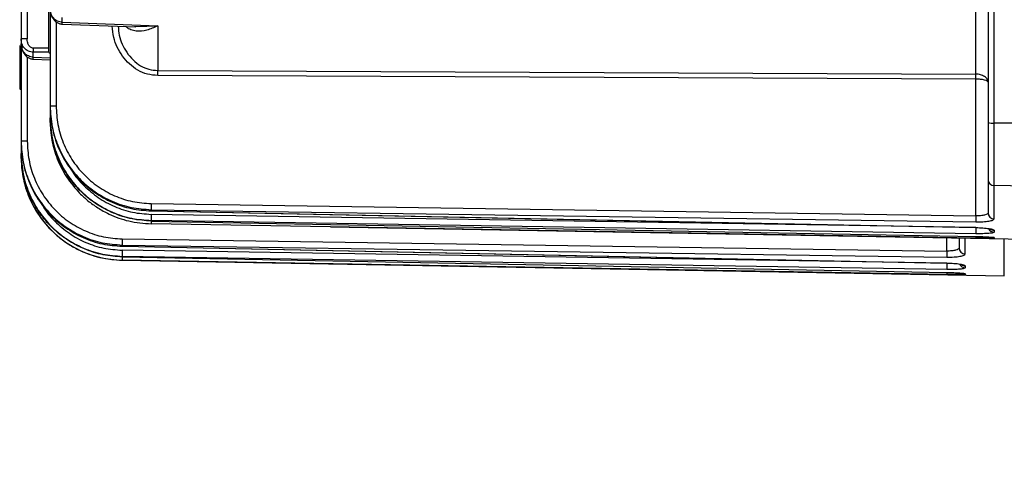
# Model space of a CAD drawing. Units: inches. Extents: x 0.8 to 12.3, y 1.4 to 8.7.
# Drawn here: x 3.7 to 3.9, y 6.4 to 6.5 of the extents above; entities that cross this region are included whole.
import ezdxf

# ---------------------------------------------------------------- set-up
doc = ezdxf.new("R2010")
doc.units = ezdxf.units.IN
doc.header["$MEASUREMENT"] = 0
doc.header["$PDSIZE"] = -1
doc.layers.add('FORMAT', color=7, linetype='Continuous')
doc.styles.add('SLDTEXTSTYLE0', font='TXT', dxfattribs={"width": 0.605})
doc.dimstyles.new('SLDDIMSTYLE6', dxfattribs={"dimtxt": 0.08089192708333333, "dimasz": 0.08, "dimexe": 0, "dimexo": 0.0625, "dimgap": 0.02022298177083333, "dimtad": 0, "dimtih": 1, "dimtoh": 1, "dimdec": 1, "dimlfac": 24, "dimrnd": 1e-09, "dimzin": 4, "dimdsep": 46, "dimtxsty": 'SLDTEXTSTYLE0', "dimsah": 1, "dimcen": 0.09, "dimadec": 0, "dimazin": 1, "dimtfac": 1, "dimtdec": 1, "dimtofl": 0, "dimtmove": 0, "dimatfit": 3, "dimfxl": 0, "dimfrac": 2, "dimtolj": 1, "dimtzin": 12, "dimarcsym": 0})

# ---------------------------------------------------------------- blocks, each defined once
blk = doc.blocks.new('*D0')
at = {"layer": 'Defpoints', "color": 0}
for p in [(2.96854229130404, 8.472559222484671), (3.635276985174322, 5.996186139620264), (5.189977082385831, 5.996186139620264)]:
    blk.add_point(p, dxfattribs=at)
at = {"layer": 'FORMAT', "color": 0, "lineweight": -2}
for p, q in [((3.03104229130404, 8.472559222484671), (5.189977082385832, 8.47255922248467)), ((5.189977082385832, 8.39755922248467), (5.189977082385832, 7.2920956628233)), ((5.189977082385832, 6.071186139620265), (5.189977082385832, 7.176649699281633)), ((3.697776985174322, 5.996186139620264), (5.189977082385831, 5.996186139620264))]:
    blk.add_line(p, q, dxfattribs=at)
at = {"layer": 'FORMAT', "color": 0}
for points in [[(5.177477082385832, 8.39755922248467), (5.202477082385832, 8.39755922248467), (5.189977082385832, 8.47255922248467)], [(5.177477082385832, 6.071186139620265), (5.202477082385832, 6.071186139620265), (5.189977082385831, 5.996186139620264)]]:
    blk.add_solid(points, dxfattribs=at)
at = {"layer": 'FORMAT', "color": 0, "insert": (5.18997708238583, 7.271872681052467), "char_height": 0.075, "attachment_point": 2}
blk.add_mtext('\\A1;"D"', dxfattribs=at)
blk = doc.blocks.new('*D11')
at = {"layer": 'Defpoints', "color": 0}
for p in [(2.150258559504334, 7.069797116234692), (4.317009639504334, 7.067297116234684), (4.317009639504334, 5.926855155158506)]:
    blk.add_point(p, dxfattribs=at)
at = {"layer": 'FORMAT', "color": 0, "lineweight": -2}
for p, q in [((2.150258559504334, 7.007297116234692), (2.150258559504334, 5.926855155158506)), ((4.317009639504334, 7.004797116234684), (4.317009639504334, 5.926855155158506)), ((2.225258559504334, 5.926855155158506), (3.138411117733501, 5.926855155158506)), ((4.242009639504334, 5.926855155158506), (3.328857081275167, 5.926855155158506))]:
    blk.add_line(p, q, dxfattribs=at)
at = {"layer": 'FORMAT', "color": 0}
for points in [[(2.225258559504334, 5.939355155158506), (2.225258559504334, 5.914355155158506), (2.150258559504334, 5.926855155158506)], [(4.242009639504334, 5.939355155158506), (4.242009639504334, 5.914355155158506), (4.317009639504334, 5.926855155158506)]]:
    blk.add_solid(points, dxfattribs=at)
at = {"layer": 'FORMAT', "color": 0, "insert": (3.233634099504334, 5.926855155158506), "char_height": 0.075, "attachment_point": 5}
blk.add_mtext('\\A1;"F"', dxfattribs=at)

msp = doc.modelspace()

# ---------------------------------------------------------------- linework, layer by layer
at = {"color": 7, "linetype": 'Continuous', "lineweight": 25}
for p, q in [((3.922810427760595, 6.508517361825009), (3.922810427760592, 6.644339654721277)), ((3.919115792180158, 6.518465830557039), (3.919115792180147, 6.634879975957719)), ((3.725966776419675, 6.543812964805394), (3.725966776419675, 6.525577186469578)), ((3.727195008761697, 6.543812964805396), (3.727195008761694, 6.52557718646958)), ((3.731824802758574, 6.531387921337356), (3.731824802758574, 6.512061447883812)), ((3.734291205996989, 6.528951809333439), (3.734291205996989, 6.529950387186701)), ((3.734261334120198, 6.5285700090191), (3.749159299755931, 6.528011675075345)), ((3.734291205996993, 6.528951809333432), (3.753588341136631, 6.52821859134151)), ((3.748878385497882, 6.52810191557155), (3.749162415938081, 6.528108951618776)), ((3.753588341136627, 6.52821859134152), (3.753588341136631, 6.519207880139239)), ((3.725966776419675, 6.525577186469573), (3.725966776419675, 6.524597929839878)), ((3.727195008761694, 6.52557718646958), (3.725966776419675, 6.52557718646958)), ((3.726051709413515, 6.524105714765512), (3.725966776419668, 6.524597929839876)), ((3.725966776419675, 6.524310828759837), (3.725966776419675, 6.504906778245399)), ((3.72843317965809, 6.521880143561948), (3.72843317965809, 6.522884544933667)), ((3.728403145301804, 6.521492729621129), (3.731824802758574, 6.521364123121415)), ((3.753588341136631, 6.519207880139229), (3.919115792180158, 6.518465830557039)), ((3.919120761457343, 6.517453735250861), (3.753593310413816, 6.51817637148975)), ((3.919125730734532, 6.51846573445897), (3.919115792180158, 6.518465830557042)), ((3.919125730734532, 6.517453714536848), (3.919120761457343, 6.517453735250861)), ((3.919125730734525, 6.489763933078263), (3.919125730734532, 6.517453714536845)), ((3.731824802758574, 6.512061447883533), (3.731824802758574, 6.511909371442482)), ((3.731824802758574, 6.511909371442249), (3.731824802758574, 6.509700628785137)), ((3.73182480275857, 6.509700628785121), (3.73182480275857, 6.509628243338603)), ((3.731824802758574, 6.50962824333854), (3.731824802758574, 6.508969524448199)), ((3.931977451560591, 6.508495509336395), (3.922810427760595, 6.508517361825009)), ((3.922810427760588, 6.495887826679207), (3.922810427760595, 6.508517361825009)), ((3.725966776419675, 6.504906778245111), (3.725966776419675, 6.50474926623297)), ((3.727195008761697, 6.504906778245402), (3.725966776419675, 6.504906778245399)), ((3.725966776419671, 6.504749266232695), (3.725966776419671, 6.502433326243755)), ((3.725966776419671, 6.502433326243738), (3.725966776419671, 6.502355506756397)), ((3.725966776419675, 6.502355506756375), (3.725966776419675, 6.501589620298778)), ((3.931977451560588, 6.495735302600287), (3.922810427760588, 6.495887826679207)), ((3.922810427760592, 6.489155930417935), (3.922810427760588, 6.495887826679207)), ((3.752295341792262, 6.492233981768414), (3.919125730734532, 6.489763933078271)), ((3.752295341792255, 6.491007725615638), (3.752295341792255, 6.490762646520298)), ((3.752295341792266, 6.491007725615636), (3.919125730734535, 6.488539897777488)), ((3.752295341792255, 6.490762646520307), (3.91912572927302, 6.487388801234473)), ((3.919125730734528, 6.487385828288709), (3.752295341792259, 6.490064465451252)), ((3.752295341792259, 6.488709704251851), (3.752295341792259, 6.48882615988496)), ((3.919125730734525, 6.486148753810477), (3.752295341792255, 6.488826159884969)), ((3.752295341792255, 6.488709704251858), (3.919125729263623, 6.48560194466277)), ((3.788562027868174, 6.487506970353839), (3.752295341792255, 6.48813771602733)), ((3.788562125502175, 6.487503817000372), (3.930727402860597, 6.485022312853543)), ((3.919120051772293, 6.487385961978512), (3.919300867830199, 6.487380465755)), ((3.922810427760584, 6.486833636834578), (3.922810427760588, 6.486455259620183)), ((3.746437315453363, 6.485088758562432), (3.913267704395633, 6.48263670902042)), ((3.746437315453356, 6.483856010452394), (3.746437315453356, 6.483601277701721)), ((3.746437315453367, 6.483856010452391), (3.913267704395633, 6.481406264437846)), ((3.915724169079667, 6.485284195273318), (3.915724169079667, 6.483272286523718)), ((3.922810427760595, 6.485352098988921), (3.922810427760595, 6.485240512385966)), ((3.746437315453356, 6.48360127770173), (3.913267702934121, 6.480209206463767)), ((3.913267704395629, 6.480145970995958), (3.746437315453356, 6.48280661301583)), ((3.746437315453356, 6.481435083135171), (3.746437315453356, 6.481561189953697)), ((3.913267704395626, 6.478901869666536), (3.746437315453356, 6.481561189953706)), ((3.746437315453356, 6.481435083135179), (3.913267702924724, 6.478309110691721)), ((3.913267704395626, 6.477876116189838), (3.746437315453356, 6.480759520000023)), ((3.746437315453363, 6.480758180904338), (3.924869376521698, 6.477643637693113)), ((3.913261971403646, 6.480204796520692), (3.913527007974555, 6.480196515604589)), ((3.916952401421685, 6.479630666703685), (3.916952401421689, 6.47923174553897)), ((3.916952401421693, 6.478035895694757), (3.916952401421693, 6.47790377026458))]:
    msp.add_line(p, q, dxfattribs=at)
at = {"color": 8, "linetype": 'Continuous', "lineweight": 25}
for p, q in [((3.733053035100596, 6.52903666897449), (3.733053035100596, 6.512053702361364)), ((3.749162415938081, 6.528108951618776), (3.753588341136634, 6.528218591341517)), ((3.731533124728571, 6.523725197385222), (3.728428210380901, 6.52372787233406)), ((3.727195008761697, 6.521959373507843), (3.727195008761697, 6.504906778245402)), ((3.731533124728571, 6.52288236074514), (3.728433179658087, 6.522884544933666)), ((3.72843317965809, 6.52188014356194), (3.731824802758574, 6.521750894892533)), ((3.919125730734525, 6.48523622274471), (3.788562027868174, 6.487506970353839)), ((3.913267704395626, 6.482636709020412), (3.913267704395626, 6.485327073023872)), ((3.916952401421693, 6.482045672910641), (3.916952401421696, 6.485262756398045)), ((3.924869376521684, 6.477643637693107), (3.924869376521698, 6.48512456508364)), ((3.746437315453356, 6.480758180904335), (3.746437315453356, 6.480759520000013))]:
    msp.add_line(p, q, dxfattribs=at)
at = {"color": 7, "linetype": 'Continuous', "lineweight": 25, "flags": 128}
for points in [[(3.752295341792255, 6.490762646520298), (3.752290364344816, 6.490750771652147), (3.752289398202336, 6.49075621338022)], [(3.752289405580136, 6.490756158546799), (3.834401235821794, 6.489090975185708), (3.919120051771944, 6.487385961981254)], [(3.752290718320754, 6.488720515164736), (3.752290983258288, 6.488717964665751), (3.752295341792259, 6.488709704251851)], [(3.746437315453356, 6.483601277701721), (3.746432338005917, 6.483587733849074), (3.746431316374675, 6.483593192755086)], [(3.746431323970221, 6.483593137694625), (3.828543154780355, 6.481919023666869), (3.913261971403283, 6.480204796523478)], [(3.746432642580022, 6.481444681132405), (3.746432956919389, 6.481441751601766), (3.746437315453356, 6.481435083135171)]]:
    msp.add_lwpolyline(points, dxfattribs=at)
at = {"color": 8, "linetype": 'Continuous', "lineweight": 25, "flags": 128}
for points in [[(3.919125730734525, 6.487388801205128), (3.919120872964328, 6.487380774380881), (3.919120045217312, 6.487386013895667)], [(3.919125730734528, 6.485601944635553), (3.919121469947889, 6.485613428815602), (3.919121304797773, 6.485615141731613)], [(3.922810427760595, 6.485352098988921), (3.922569677412675, 6.485379771941077), (3.922478756423171, 6.485402886798367)], [(3.913267704395626, 6.480209206434262), (3.913262846625429, 6.480199524067737), (3.91326196460432, 6.480204849108726)], [(3.913267704395629, 6.478309110664344), (3.91326344360899, 6.478319016893447), (3.913263229998933, 6.478321166190163)], [(3.916952401421693, 6.478035895694757), (3.916711651073776, 6.478063561100078), (3.916543415098754, 6.478112199796396)]]:
    msp.add_lwpolyline(points, dxfattribs=at)
at = {"color": 8, "linetype": 'Continuous', "lineweight": 25}
for centre, radius, start, end in [((3.731231144578786, 6.528999296787886), 0.003060429862213449, 351.936063807325, 359.1109288452829), ((3.725236276293835, 6.52193313603995), 0.003197342540787137, 352.082761508831, 359.0503412378563), ((3.759561627850612, 6.488524718873663), 0.007276584657994508, 178.6792672659022, 183.0486962707105), ((3.922830371685876, 6.487705194584343), 0.001250094066374969, 204.5891546074215, 269.0858678100461), ((3.92283156678058, 6.488088816782531), 0.001255357940951196, 232.2232295226244, 269.0351485936695), ((3.923950110110614, 6.485535870830506), 0.004833676172415088, 179.1666706291732, 183.5541450254093), ((3.922832226469652, 6.486490680493353), 0.001250358140871834, 237.6892886496821, 269.0010563651027), ((3.754862926828366, 6.481187811046514), 0.00843648980697567, 178.4189177060573, 182.9099569560026), ((3.916971241428357, 6.480480249785674), 0.001248646387049393, 202.3762392681837, 269.1354687433844), ((3.91697342354701, 6.480886200857961), 0.001255710134668077, 230.6709405670904, 269.0407536784954), ((3.918692760162273, 6.478199044677945), 0.00543465848786384, 178.9829247515611, 183.4065332303793), ((3.916974173164068, 6.479154035154713), 0.001250454439101045, 234.6419247360038, 269.0023691022285)]:
    msp.add_arc(centre, radius, start, end, dxfattribs=at)
at = {"color": 7, "linetype": 'Continuous', "lineweight": 25}
for centre, radius, start, end in [((3.783919860019878, 6.523633176596295), 0.05549173043740767, 179.9022256342999, 180.7729933014007), ((3.731741466178569, 6.522971455398189), 0.0002083414499998846, 180, 293.5781784790104), ((3.708644723759157, 6.518475598653532), 0.04494958263595876, 359.618581992902, 0.9334568244286381), ((3.872923276270896, 6.517732970506988), 0.04619832908104452, 359.6536866292455, 0.9089408636240622), ((3.872852673562647, 6.517959718416426), 0.04627582384213155, 359.3734706592157, 0.6265293407833317), ((3.72588343983967, 6.515590139984544), 0.0002083414500002547, 180, 293.6057413047014), ((3.732749503635382, 6.561307988276587), 0.04925522116861156, 268.9242852024172, 270.3530830147099), ((3.922512952095868, 6.510881134694931), 0.002382417669446078, 247.0033458867087, 277.1728405738153), ((3.746800921419673, 6.50158915276314), 0.02083414500000104, 179.9999999999959, 269.0000000000109), ((3.922802509204004, 6.497108465554519), 0.00122066455976419, 181.3736110208898, 270.3716852845183), ((3.777160813575254, 6.491620853683556), 0.02487302983232053, 178.5874977652865, 181.4125021815902), ((3.773520001883519, 6.489445312668104), 0.02123368894371239, 178.3290764772347, 181.6709235227661), ((3.944484849612103, 6.489151915427874), 0.0253665030276467, 178.6174905043684, 181.3825094956323), ((3.922821002762436, 6.490394739110032), 0.00123885382764829, 180.4963404556302, 269.5109105537589), ((3.940867518570791, 6.486767291068359), 0.02175058451191487, 178.3704184773935, 181.6295816406016), ((3.771623654607772, 6.484472384498959), 0.02519388014949803, 178.5981057228454, 181.4018942242467), ((3.767972987973767, 6.482183901484762), 0.02154467360061927, 178.3437339187077, 181.6562660812891), ((3.938948783503619, 6.48202148672914), 0.02568844725978376, 178.6276706034197, 181.3723293966439), ((3.916962228299756, 6.483283746167089), 0.00123811225495319, 180.5303223296514, 269.5452394980333), ((3.935322100614528, 6.479523920349973), 0.02206316703436684, 178.3843842477202, 181.6156158696832)]:
    msp.add_arc(centre, radius, start, end, dxfattribs=at)
for points, knots in [([(3.921582195418566, 6.644184321955033), (3.921582195418566, 6.632921508673877), (3.921582195418566, 6.610395732918163), (3.921582195418566, 6.576406876320233), (3.921582195418566, 6.542429651072419), (3.921582195418566, 6.519935302224828), (3.921582195418566, 6.508688053310367)], [0, 0, 0, 0, 0.2499983406413076, 0.4999999928977344, 0.7499983406848932, 1, 1, 1, 1]), ([(3.731533124728568, 6.576597491631781), (3.731533124728568, 6.574404584616912), (3.731533124728568, 6.569950764175588), (3.731533124728568, 6.563280869388002), (3.731533124728568, 6.557185437279085), (3.731533124728568, 6.551770576359918), (3.731533124728568, 6.547041455904898), (3.731533124728568, 6.542588556388248), (3.731533124728568, 6.538472921780656), (3.731533124728568, 6.534763056402569), (3.731533124728571, 6.531527808320784), (3.731533124728568, 6.528784045804604), (3.731533124728571, 6.526342916277303), (3.731533124728568, 6.524421387816618), (3.731533124728571, 6.523181615692394), (3.731533124728571, 6.523052598179044), (3.731533124728571, 6.522990751272745)], [0, 0, 0, 0, 0.07793457922377948, 0.158286064880636, 0.2409006742214064, 0.3054778310324757, 0.3700652248311775, 0.4360164653642042, 0.5019781607216436, 0.567929401551945, 0.633891097210023, 0.6984682548433202, 0.7630556494679683, 0.8456611895723012, 0.9260148665158381, 1, 1, 1, 1]), ([(3.731858419835223, 6.531231534694138), (3.731907721008639, 6.530971442560658), (3.732010313738307, 6.530430206722045), (3.732411182305889, 6.529625756846164), (3.732981401442274, 6.529019483257869), (3.733643107373197, 6.528654689630396), (3.73404860184823, 6.528599132832686), (3.734261316245338, 6.528569988833303)], [0, 0, 0, 0, 0.2040941163118444, 0.4247073862624704, 0.6813399917715252, 0.832837250060307, 1, 1, 1, 1]), ([(3.725675098389669, 6.524229696840726), (3.725675098389669, 6.523334494839552), (3.725675098389669, 6.521489982833979), (3.725675098389669, 6.519089637990232), (3.725675098389669, 6.517117917406217), (3.725675098389669, 6.515825202423953), (3.725675098389669, 6.515667694059299), (3.725675098389669, 6.515590139984546)], [0, 0, 0, 0, 0.1662310652201875, 0.3425095063407179, 0.5679648900442645, 0.7872742613577853, 1, 1, 1, 1]), ([(3.728433179658087, 6.522884544933665), (3.728260689068286, 6.522896747279587), (3.727911592513841, 6.522921443101674), (3.727424231358203, 6.523102683729561), (3.726983687282004, 6.523376669055398), (3.726496796564163, 6.523846784733715), (3.726061136120371, 6.524590807756764), (3.725998296873144, 6.525247690889416), (3.725966776419668, 6.525577186469572)], [0, 0, 0, 0, 0.1240062479203129, 0.2509711047401677, 0.3722769491782298, 0.5017005526447634, 0.7500507208408391, 1, 1, 1, 1]), ([(3.726000393496321, 6.524155367153559), (3.726049620623389, 6.523895429638565), (3.726152070463748, 6.523354456429234), (3.726552551206542, 6.52254977137502), (3.727122692668839, 6.52194284996991), (3.727784676274588, 6.521577506065806), (3.728190333074195, 6.521521885277104), (3.728403126115481, 6.521492708601654)], [0, 0, 0, 0, 0.2040027738853781, 0.4245637083345311, 0.6812296221204276, 0.8327844664598164, 1, 1, 1, 1]), ([(3.728428210380901, 6.523727872334056), (3.728328648034275, 6.523738051604172), (3.728123803867387, 6.523758994904301), (3.727858279364447, 6.523918884985637), (3.727636359283039, 6.524135305300985), (3.727412216831567, 6.52447764215442), (3.727231785621935, 6.524966551781745), (3.72720727913941, 6.525373451887053), (3.727195008761694, 6.525577186469575)], [0, 0, 0, 0, 0.1216936945654153, 0.2503782235226907, 0.370730441872592, 0.5010069818019158, 0.7501545639410051, 0.9999999999999999, 0.9999999999999999, 0.9999999999999999, 0.9999999999999999]), ([(3.921582195418576, 6.516800382203805), (3.921546862157406, 6.517011833966061), (3.921476268856114, 6.517434299299527), (3.921006187356859, 6.517899449147587), (3.920502063701331, 6.518182920293963), (3.919926965590115, 6.518399084668259), (3.919442519647522, 6.518439382741239), (3.919125730734532, 6.51846573445897)], [0, 0, 0, 0, 0.250005341526191, 0.4994925975018144, 0.631613969302446, 0.7591049899201718, 1, 1, 1, 1]), ([(3.92158219541858, 6.516800382203803), (3.921546847567544, 6.516883350605682), (3.921476224819237, 6.517049116172519), (3.921006428925036, 6.517231864302947), (3.92050283997035, 6.517342081212193), (3.919927941770158, 6.517426213982419), (3.919443044252944, 6.517442836728766), (3.919125730734535, 6.517453714536844)], [0, 0, 0, 0, 0.2500079774452821, 0.4994999681403389, 0.631360423343647, 0.7587648586758325, 1, 1, 1, 1]), ([(3.731824802758574, 6.512061447883813), (3.731907824208207, 6.510625113005942), (3.73206523004815, 6.507901871013837), (3.73329475314581, 6.503953698344153), (3.735139292391118, 6.500393324375715), (3.737696288389603, 6.497195558669445), (3.740785752052126, 6.494569613460916), (3.744356351957343, 6.492595375698333), (3.748233353467114, 6.49130136431723), (3.750942306046603, 6.491105535758792), (3.752295341792262, 6.491007725615639)], [0, 0, 0, 0, 0.1323211073459996, 0.2508763113100754, 0.3784577262686151, 0.5004531720199702, 0.6264374992481538, 0.7501211692228357, 0.8751934630804327, 1, 1, 1, 1]), ([(3.731824802758574, 6.511909371442216), (3.731867260457179, 6.510880635868517), (3.731947090300132, 6.508946385968341), (3.73252923040133, 6.506283379581602), (3.733514469561747, 6.503352906864524), (3.735140387765227, 6.50023372365256), (3.737698350376562, 6.497020109180662), (3.74077237424477, 6.494391244311563), (3.74434873631315, 6.4923932952218), (3.74822406800752, 6.491077700395762), (3.750944471964971, 6.490867183035611), (3.752295341792262, 6.490762646520301)], [0, 0, 0, 0, 0.0947105264300714, 0.1780766904311186, 0.2500797848036483, 0.3792823749527083, 0.4997697229858955, 0.6265923344800219, 0.7493472696270911, 0.8755334810985348, 1, 1, 1, 1]), ([(3.733053035100596, 6.512053702361364), (3.73312349609748, 6.510772297916615), (3.733264152758224, 6.508214314376398), (3.734390471600939, 6.504518533447513), (3.736144656730318, 6.501104308197141), (3.73853623581709, 6.498091459704005), (3.74145902592544, 6.495597162178657), (3.744817159684054, 6.493733025741693), (3.748473052474683, 6.492510293190787), (3.751022465989301, 6.492325997336676), (3.752295341792262, 6.492233981768414)], [0, 0, 0, 0, 0.125522358534223, 0.2505720409944214, 0.3755931437309769, 0.5002525317468963, 0.6254918844923156, 0.750020125174079, 0.8751895947560734, 1, 1, 1, 1]), ([(3.73182480275857, 6.50970062878514), (3.731907104709205, 6.508286950814843), (3.732064871250223, 6.505577038330715), (3.733300301931724, 6.501657155758747), (3.735163102088769, 6.498109886287213), (3.737726232499831, 6.494945569870848), (3.740831383667935, 6.492338920290776), (3.744402799440635, 6.490390026818667), (3.748270275207116, 6.489117703371711), (3.750955241963311, 6.488923225950447), (3.752295341792259, 6.488826159884967)], [0, 0, 0, 0, 0.1308424485209997, 0.2508149607977382, 0.3777461360298027, 0.5004063578070789, 0.6260258665277323, 0.7511457394874786, 0.8757937873248368, 1, 1, 1, 1]), ([(3.752295341792259, 6.488709704251855), (3.751002293469845, 6.488804087842107), (3.748378233467157, 6.488995626085343), (3.744543422753839, 6.49023194594071), (3.740908691890358, 6.492188214092711), (3.737768583427655, 6.494816900055613), (3.735173622219055, 6.498020920374175), (3.733571528822729, 6.501040733653713), (3.732583894860731, 6.503879008259434), (3.731964648641075, 6.506519296704003), (3.731874465466888, 6.508524180014608), (3.73182480275857, 6.509628243338598)], [0, 0, 0, 0, 0.1197765316040019, 0.2430696520734088, 0.3698966229940032, 0.5002708685709986, 0.619620145481088, 0.749939685291239, 0.8144700281438658, 0.897831042662917, 1, 1, 1, 1]), ([(3.73182480275857, 6.508969524448206), (3.73189368999126, 6.507685551037656), (3.732033800815529, 6.505074057356389), (3.733183918408422, 6.501228888089391), (3.735061386915262, 6.497552374199573), (3.737295263464617, 6.494768181921777), (3.739506016554841, 6.492754624806366), (3.7414915568183, 6.491318963778008), (3.74420498821728, 6.489829297842082), (3.747821024135703, 6.488500558536558), (3.750762418274469, 6.488262027678477), (3.752295341792259, 6.488137716027327)], [0, 0, 0, 0, 0.1190239235710418, 0.24208462712034, 0.3691820569899052, 0.5003161202573029, 0.5707691575516189, 0.6463738075090738, 0.7271290007902498, 0.8577917979441895, 1, 1, 1, 1]), ([(3.921582195418566, 6.508688053310367), (3.921582195418566, 6.507406062763988), (3.921582195418566, 6.504789488674837), (3.921582195418566, 6.501355972815371), (3.921582195418566, 6.498585490845915), (3.921582195418566, 6.497574526239437), (3.921582195418566, 6.497079204102908)], [0, 0, 0, 0, 0.2449750136435832, 0.4999999999999915, 0.7550249863564155, 1, 1, 1, 1]), ([(3.725966776419675, 6.504906778245402), (3.726049797869308, 6.503470519617528), (3.726207203709251, 6.500747422192822), (3.727436726806911, 6.496799535034777), (3.729281266052215, 6.493239501252595), (3.731838262050701, 6.490042117897145), (3.734927725713227, 6.487416591434312), (3.738498325618444, 6.485442789478502), (3.742375327128215, 6.484149223743812), (3.745084279707704, 6.483953678892734), (3.746437315453363, 6.483856010452396)], [0, 0, 0, 0, 0.1323211073459985, 0.2508763113100759, 0.3784577262686184, 0.5004531720199681, 0.626437499248152, 0.750121169222835, 0.8751934630804296, 1, 1, 1, 1]), ([(3.725966776419675, 6.504749266232693), (3.72600923411828, 6.503720574102462), (3.726089063961233, 6.501786405885588), (3.726671204062431, 6.499123453129958), (3.727656443222848, 6.496192990280845), (3.729282361426328, 6.493073772585907), (3.731840324037663, 6.489860011207651), (3.734914347905871, 6.487230931332017), (3.738490709974251, 6.485232683326672), (3.742366041668621, 6.483916738954615), (3.745086445626072, 6.483705949386986), (3.746437315453363, 6.483601277701723)], [0, 0, 0, 0, 0.09471052643007008, 0.1780766904311183, 0.2500797848036435, 0.3792823749527042, 0.4997697229858973, 0.626592334480023, 0.7493472696270922, 0.8755334810985345, 1, 1, 1, 1]), ([(3.727195008761697, 6.504906778245402), (3.727265469758581, 6.503625356816215), (3.727406126419321, 6.50106733937108), (3.72853244526204, 6.497371609310743), (3.730286630391419, 6.493957508253862), (3.732678209478191, 6.490944860610691), (3.735600999586538, 6.488450831355693), (3.738959133345155, 6.486587022382398), (3.742615026135784, 6.485364661821404), (3.745164439650402, 6.485180638206572), (3.746437315453363, 6.485088758562432)], [0, 0, 0, 0, 0.1255223585342264, 0.2505720409944189, 0.3755931437309801, 0.5002525317469001, 0.6254918844923181, 0.7500201251740826, 0.8751895947560765, 1, 1, 1, 1]), ([(3.725966776419671, 6.502433326243759), (3.726049078370306, 6.501019677350028), (3.726206844911324, 6.49830982060345), (3.727442275592825, 6.494390108939011), (3.72930507574987, 6.490843073407039), (3.731868206160932, 6.487679049663132), (3.734973357329036, 6.485072748202461), (3.738544773101736, 6.48312424175857), (3.742412248868217, 6.481852321877008), (3.745097215624412, 6.48165811899385), (3.746437315453356, 6.481561189953702)], [0, 0, 0, 0, 0.1308424485209945, 0.2508149607977316, 0.3777461360297998, 0.5004063578070764, 0.6260258665277281, 0.751145739487481, 0.875793787324836, 1, 1, 1, 1]), ([(3.746437315453356, 6.481435083135175), (3.745144267130947, 6.481529599563733), (3.742520207128258, 6.481721407383653), (3.738685396414937, 6.482958115642136), (3.735050665551459, 6.484914736094766), (3.731910557088753, 6.487543714199228), (3.729315595880156, 6.490747975816217), (3.727713502483827, 6.493767915774026), (3.726725868521832, 6.4966062685705), (3.726106622302176, 6.499246589792217), (3.726016439127989, 6.501251453969096), (3.725966776419671, 6.50235550675639)], [0, 0, 0, 0, 0.1197765316040023, 0.2430696520734116, 0.3698966229940054, 0.5002708685710011, 0.6196201454810927, 0.7499396852912426, 0.8144700281438672, 0.8978310426629222, 1, 1, 1, 1]), ([(3.725966776419671, 6.501589620298785), (3.726035663652361, 6.500305630576255), (3.72617577447663, 6.497694103717797), (3.727325892069523, 6.493848981919417), (3.729203360576363, 6.490172590751476), (3.731437237125718, 6.487388573415275), (3.733647990215943, 6.485375206645896), (3.735633530479401, 6.483939724140615), (3.738346961878381, 6.482450309437121), (3.741962997796804, 6.481121913572633), (3.74490439193557, 6.480883677843249), (3.746437315453356, 6.48075952000002)], [0, 0, 0, 0, 0.1190239235710371, 0.2420846271203377, 0.3691820569899086, 0.5003161202573017, 0.5707691575516161, 0.6463738075090734, 0.7271290007902504, 0.8577917979441899, 1, 1, 1, 1]), ([(3.92158219541858, 6.490384007332091), (3.921547561903516, 6.490294996192616), (3.921478335051837, 6.490117077175766), (3.921012903691757, 6.489940474148925), (3.920513784590952, 6.489840330496929), (3.920077081354588, 6.489789009084944), (3.91960915124616, 6.489760631156103), (3.919286008715595, 6.489762838326585), (3.919125730734535, 6.489763933078266)], [0, 0, 0, 0, 0.2495141604740162, 0.4987388587883291, 0.6276414724547122, 0.75394582952012, 0.8779576751879448, 1, 1, 1, 1]), ([(3.919125730734535, 6.488539897777488), (3.919371470970965, 6.488538748167323), (3.91986136001092, 6.48853645639196), (3.92079555782697, 6.488573662141669), (3.92181268534636, 6.488679151408989), (3.922649197715426, 6.488887530224428), (3.922756641945234, 6.489066392991857), (3.922810427760595, 6.489155930417935)], [0, 0, 0, 0, 0.1257909866210488, 0.2507673410133597, 0.4998694417316845, 0.7496382084780622, 1, 1, 1, 1]), ([(3.919125730734532, 6.487388801205129), (3.919614282745716, 6.487371137407853), (3.920591094874062, 6.487335820366844), (3.921805053381583, 6.487194289006619), (3.922646664963111, 6.487016780411672), (3.922755776219013, 6.486894756203399), (3.922810427760595, 6.486833636834576)], [0, 0, 0, 0, 0.2499205149243278, 0.4996917104236825, 0.7494060620535506, 0.9999999999999999, 0.9999999999999999, 0.9999999999999999, 0.9999999999999999]), ([(3.922810427760595, 6.486455259620179), (3.922756138693067, 6.48640531238847), (3.922647609638872, 6.486305463080611), (3.921805720624775, 6.486200566413388), (3.920589449437855, 6.486140461750034), (3.919614178712191, 6.486145986721311), (3.919125730734532, 6.486148753810467)], [0, 0, 0, 0, 0.2500342013607897, 0.4998423554736508, 0.7495044365092186, 1, 1, 1, 1]), ([(3.919125730734532, 6.485601944635549), (3.919612323965637, 6.48558968887143), (3.920585173305192, 6.485565185834256), (3.921799766818538, 6.485495432890148), (3.922645626068331, 6.485417720843987), (3.922755430467571, 6.485373998183899), (3.922810427760595, 6.485352098988918)], [0, 0, 0, 0, 0.249953703875609, 0.4997342342457534, 0.7494338742251512, 1, 1, 1, 1]), ([(3.922810427760595, 6.485240512385963), (3.922755712189428, 6.485229542832363), (3.922646326571773, 6.485207612852099), (3.921801432206731, 6.485201980115902), (3.920585956331344, 6.485212527392275), (3.919613019679826, 6.485228315416329), (3.919125730734532, 6.4852362227447)], [0, 0, 0, 0, 0.2500122813982021, 0.4998165464995103, 0.7494863955121147, 1, 1, 1, 1]), ([(3.915724169079681, 6.483272286523713), (3.915689535564617, 6.483181312336479), (3.915620308712938, 6.482999469501451), (3.915154877352855, 6.482818556627825), (3.914655758252053, 6.482715768664734), (3.914219055015685, 6.48266296096915), (3.913751124907261, 6.482633626854428), (3.913427982376696, 6.482635687128854), (3.913267704395636, 6.482636709020416)], [0, 0, 0, 0, 0.2495141604739906, 0.4987388587883465, 0.6276414724546622, 0.7539458295200671, 0.8779576751879007, 1, 1, 1, 1]), ([(3.913267704395633, 6.481406264437846), (3.913513444632066, 6.481405230331365), (3.914003333672017, 6.481403168815363), (3.914937531488071, 6.481442305419439), (3.915954659007461, 6.481552181756371), (3.916791171376527, 6.48176829613397), (3.916898615606335, 6.481953140925802), (3.916952401421696, 6.482045672910641)], [0, 0, 0, 0, 0.1257909866210239, 0.2507673410133687, 0.4998694417316882, 0.7496382084780774, 1, 1, 1, 1]), ([(3.913267704395633, 6.480209206434266), (3.913756256406817, 6.480191139576074), (3.914733068535163, 6.480155016654054), (3.915947027042684, 6.480008018451647), (3.916788638624212, 6.479822854420622), (3.916897749880114, 6.47969480431714), (3.916952401421696, 6.479630666703684)], [0, 0, 0, 0, 0.2499205149242892, 0.499691710423673, 0.7494060620535493, 1, 1, 1, 1]), ([(3.916952401421696, 6.479231745538965), (3.916898112354168, 6.479178788126195), (3.916789583299973, 6.479072921177612), (3.915947694285876, 6.47896035504443), (3.914731423098953, 6.478894781734344), (3.913756152373292, 6.478899504399119), (3.913267704395633, 6.478901869666525)], [0, 0, 0, 0, 0.2500342013607884, 0.4998423554736436, 0.7495044365091942, 0.9999999999999999, 0.9999999999999999, 0.9999999999999999, 0.9999999999999999]), ([(3.913267704395633, 6.47830911066434), (3.913754297626735, 6.478296455512717), (3.914727146966293, 6.478271153977245), (3.915941740479639, 6.478195960210669), (3.916787599729432, 6.478110586661871), (3.916897404128672, 6.478060821415774), (3.916952401421696, 6.478035895694754)], [0, 0, 0, 0, 0.249953703875592, 0.4997342342457215, 0.7494338742251228, 1, 1, 1, 1]), ([(3.916952401421696, 6.477903770264577), (3.916897685850529, 6.477889781504117), (3.916788300232874, 6.477861815622186), (3.915943405867829, 6.477848518687192), (3.914727929992445, 6.477853618983458), (3.913754993340927, 6.477868608692365), (3.913267704395633, 6.47787611618983)], [0, 0, 0, 0, 0.2500122813981918, 0.4998165464995038, 0.7494863955121134, 1, 1, 1, 1])]:
    msp.add_open_spline(points, degree=3, knots=knots, dxfattribs=at)
at = {"color": 8, "linetype": 'Continuous', "lineweight": 25}
for points, knots in [([(3.734291205996985, 6.528951809333434), (3.73411947563762, 6.528967097282598), (3.733771151188851, 6.528998106164688), (3.733286507435562, 6.529185978171918), (3.732846617490331, 6.529464178757102), (3.732363807000535, 6.529938797056368), (3.731988490998663, 6.530529534382613), (3.731929461211266, 6.531018728974961), (3.731909902312225, 6.531180818456644)], [0, 0, 0, 0, 0.1416770711551292, 0.2873667061349596, 0.4258610294561646, 0.5739554369131982, 0.8588346161537116, 1, 1, 1, 1]), ([(3.753593310413816, 6.51817637148975), (3.75289239953884, 6.518233839825484), (3.75148822093421, 6.518348969737665), (3.749530636693606, 6.519205164510618), (3.747823852628152, 6.520464262466861), (3.745995955582565, 6.522599681296169), (3.744655579038842, 6.525250936633525), (3.744461255473425, 6.52742011518401), (3.744392256551315, 6.528190330476865)], [0, 0, 0, 0, 0.1406045321716824, 0.281681855480521, 0.4228418849545577, 0.563784694506552, 0.8451120129353602, 1, 1, 1, 1]), ([(3.745604711104374, 6.528144891082737), (3.7456565809076, 6.527533949285941), (3.745814627784611, 6.525672414500575), (3.746928020108196, 6.523299427707062), (3.748542385757997, 6.521292477317219), (3.750081936810709, 6.520118592485493), (3.751788909502046, 6.519356694874311), (3.752993503679704, 6.519257073771753), (3.753588341136631, 6.519207880139239)], [0, 0, 0, 0, 0.1399069834350799, 0.4262954634083548, 0.5804336738642638, 0.7257474330192537, 0.8645720670713363, 1, 1, 1, 1]), ([(3.753588341136631, 6.52821859134152), (3.752856142186261, 6.527897512366624), (3.751395557628044, 6.527257026618228), (3.749561632652089, 6.527036520078944), (3.748210770751911, 6.527372289990303), (3.747526520993134, 6.527745836025832), (3.747248444865917, 6.528049962536367), (3.747216892219413, 6.528084471058821)], [0, 0, 0, 0, 0.3275646356229796, 0.6534232920802865, 0.8313593973186291, 0.9808647460096748, 1, 1, 1, 1]), ([(3.728433179658087, 6.521880143561941), (3.728261449337044, 6.521895413620346), (3.727913124966001, 6.521926386214216), (3.727428480626983, 6.522113912008744), (3.726988592862845, 6.522391582143935), (3.726505771056949, 6.522865262724676), (3.726130336190248, 6.523455124284992), (3.726071297549439, 6.523943634424763), (3.726051709413515, 6.524105714765512)], [0, 0, 0, 0, 0.1416368373975776, 0.2872850991233949, 0.4257400925306037, 0.5737924438212073, 0.8585907224633578, 1, 1, 1, 1]), ([(3.736109938356307, 6.499210564213469), (3.736166949623986, 6.499100102012863), (3.736803603364333, 6.497866553346996), (3.738618997956284, 6.495862196227842), (3.741491612023079, 6.493373057164082), (3.744856419304497, 6.491545928562831), (3.748492648294391, 6.490340292694831), (3.751028931825026, 6.490156324122139), (3.752295341792259, 6.490064465451252)], [0, 0, 0, 0, 0.01924817757730031, 0.2149474086209936, 0.4117003288994917, 0.6073146939123477, 0.803925476151317, 1, 1, 1, 1]), ([(3.730097790690593, 6.492244117189465), (3.730204288475477, 6.492034863912326), (3.730884244072698, 6.490698846105193), (3.732755197759154, 6.488599503549684), (3.735635125526926, 6.486115025586432), (3.738997980979054, 6.484287052131585), (3.742634724841764, 6.483082096078023), (3.745170939750317, 6.482898357064085), (3.746437315453356, 6.48280661301583)], [0, 0, 0, 0, 0.0357327557454493, 0.2281426538530859, 0.4215885306777865, 0.6139149891916295, 0.8072211170476858, 0.9999999999999999, 0.9999999999999999, 0.9999999999999999, 0.9999999999999999])]:
    msp.add_open_spline(points, degree=3, knots=knots, dxfattribs=at)
at = {"color": 7, "linetype": 'Continuous', "lineweight": 25}
msp.add_open_spline([(3.921582195418566, 6.497079204102908), (3.921582195418566, 6.495763739337352), (3.921582195418566, 6.493132809806244), (3.921582195418566, 6.491300274823478), (3.921582195418566, 6.490384007332097)], degree=3, dxfattribs=at)

# ---------------------------------------------------------------- dimensions: what is measured, and where the dimension line sits
at = {"layer": 'FORMAT'}
dim = msp.add_linear_dim(base=(5.189977082385831, 5.996186139620264), p1=(2.96854229130404, 8.472559222484671), p2=(3.635276985174322, 5.996186139620264), angle=90.0000000000002, text='"D"', dimstyle='SLDDIMSTYLE6', override={"dimtxt": 0.075, "dimasz": 0.075, "dimtxsty": 'Standard'}, dxfattribs=at)
dim.commit()
dim.dimension.update_dxf_attribs({"geometry": '*D0', "text_midpoint": (5.18997708238583, 7.234372681052467), "dimtype": 160})
dim = msp.add_linear_dim(base=(4.317009639504334, 5.926855155158506), p1=(2.150258559504334, 7.069797116234692), p2=(4.317009639504334, 7.067297116234684), text='"F"', dimstyle='SLDDIMSTYLE6', override={"dimtxt": 0.075, "dimasz": 0.075, "dimtxsty": 'Standard'}, dxfattribs=at)
dim.commit()
dim.dimension.update_dxf_attribs({"geometry": '*D11', "text_midpoint": (3.233634099504334, 5.926855155158506)})

doc.saveas('drawing.dxf')
